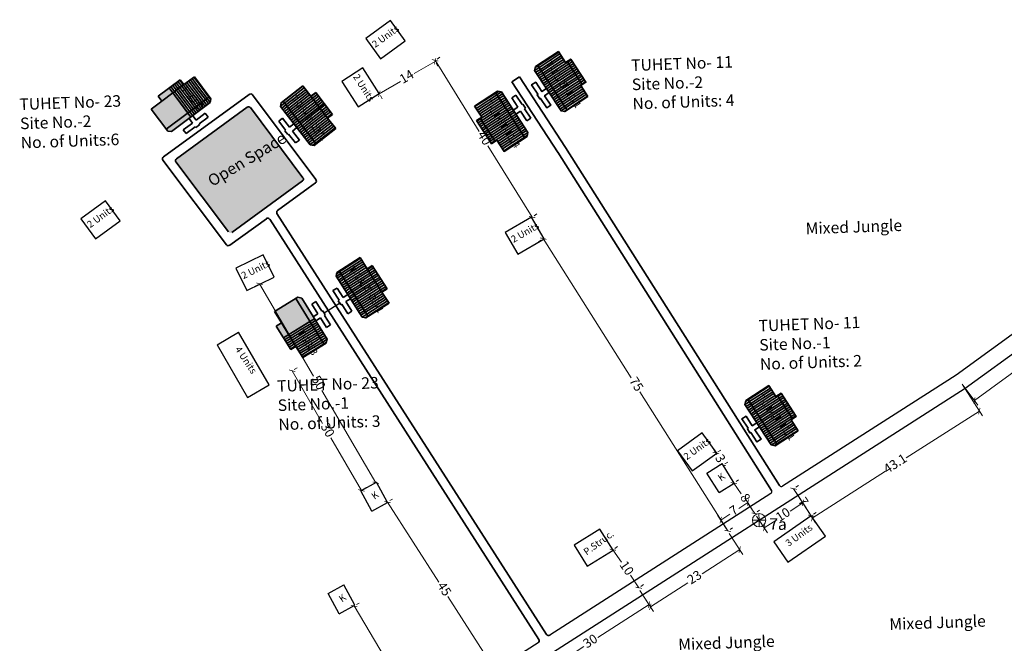
# Model space of a CAD drawing. Units: millimetres. Extents: x 45 to 35096, y 1096 to 28586.
# Drawn here: x 11589 to 11803, y 7750 to 7885 of the extents above; entities that cross this region are included whole.
import ezdxf

# ---------------------------------------------------------------- set-up
doc = ezdxf.new("R2010")
doc.units = ezdxf.units.MM
for name, color, linetype in [('APWD Addl. Shelters', 24, 'Continuous'), ('APWD Inter - Shelter', 10, 'Continuous'), ('dimension', 10, 'Continuous'), ('Existing Kutcha Struc.', 12, 'Continuous'), ('Existing Pucca Road', 94, 'Continuous'), ('Existing Pucca Struc.', 12, 'Continuous'), ('NO UNITS', 7, 'Continuous'), ('OPEN SPACE', 100, 'Continuous'), ('TCPO', 7, 'Continuous'), ('Text', 7, 'Continuous')]:
    doc.layers.add(name, color=color, linetype=linetype)
for name, color, linetype, lineweight in [('boundary', 1, 'Continuous', 20), ('Du', 7, 'Continuous', 35), ('Proposed Du', 7, 'Continuous', 35), ('Proposed Paved Path', 7, 'Continuous', 35)]:
    doc.layers.add(name, color=color, linetype=linetype, lineweight=lineweight)
doc.styles.get("Standard").update_dxf_attribs({"font": 'ARIALN.TTF'})
doc.dimstyles.new('ISO-25', dxfattribs={"dimtxt": 2, "dimasz": 1, "dimexe": 1.25, "dimexo": 0.625, "dimtad": 0, "dimdec": 1, "dimdsep": 46, "dimtxsty": 'Standard', "dimblk": 'ARCHTICK', "dimcen": 2.5, "dimclrd": 7, "dimclre": 7, "dimclrt": 7, "dimadec": 0, "dimazin": 0, "dimtfac": 1, "dimtdec": 1, "dimtmove": 0, "dimatfit": 3, "dimfxl": 0, "dimlwd": 5, "dimlwe": 5, "dimarcsym": 0})

# ---------------------------------------------------------------- blocks, each defined once
blk = doc.blocks.new('_ArchTick')
at = {"layer": 'Existing Kutcha Struc.', "color": 0, "const_width": 0.15}
blk.add_lwpolyline([(-0.5, -0.5), (0.5, 0.5)], dxfattribs=at)
blk = doc.blocks.new('*D425')
at = {"layer": 'Defpoints', "color": 0, "ltscale": 0.002}
for p in [(11831.48, 7834.26), (11793.59, 7806.53), (11796.6, 7802.43)]:
    blk.add_point(p, dxfattribs=at)
at = {"layer": 'dimension', "color": 7, "lineweight": 5, "ltscale": 0.002}
for p, q in [((11831.85, 7833.75), (11835.22, 7829.15)), ((11834.48, 7830.16), (11817.79, 7817.94)), ((11796.6, 7802.43), (11813.29, 7814.65)), ((11793.96, 7806.03), (11797.33, 7801.43))]:
    blk.add_line(p, q, dxfattribs=at)
for p, rotation in [((11834.48, 7830.16), 36.19541758895432), ((11796.6, 7802.43), 216.1954175889544)]:
    blk.add_blockref('_ArchTick', p, dxfattribs=dict(at, rotation=rotation))
at = {"layer": 'dimension', "color": 7, "ltscale": 0.002, "insert": (11815.54, 7816.3), "char_height": 2, "attachment_point": 5, "rotation": 36.1954}
blk.add_mtext('46.9', dxfattribs=at)
blk = doc.blocks.new('*D426')
at = {"layer": 'Defpoints', "color": 0, "ltscale": 0.002}
for p in [(11793.59, 7806.53), (11757.33, 7783.31), (11761.4, 7776.96)]:
    blk.add_point(p, dxfattribs=at)
at = {"layer": 'dimension', "color": 7, "lineweight": 5, "ltscale": 0.002}
for p, q in [((11793.93, 7806.01), (11798.34, 7799.13)), ((11797.66, 7800.18), (11781.75, 7789.99)), ((11761.4, 7776.96), (11777.32, 7787.15)), ((11757.67, 7782.78), (11762.08, 7775.91))]:
    blk.add_line(p, q, dxfattribs=at)
for p, rotation in [((11797.66, 7800.18), 32.63955261670663), ((11761.4, 7776.96), 212.6395526167067)]:
    blk.add_blockref('_ArchTick', p, dxfattribs=dict(at, rotation=rotation))
at = {"layer": 'dimension', "color": 7, "ltscale": 0.002, "insert": (11779.53, 7788.57), "char_height": 2, "attachment_point": 5, "rotation": 32.6396}
blk.add_mtext('43.1', dxfattribs=at)
blk = doc.blocks.new('*D427')
at = {"layer": 'Defpoints', "color": 0, "ltscale": 0.002}
for p in [(11757.33, 7783.31), (11761.14, 7777.44), (11761.18, 7777.46)]:
    blk.add_point(p, dxfattribs=at)
at = {"layer": 'dimension', "color": 7, "lineweight": 5, "ltscale": 0.002}
for p, q in [((11757.37, 7783.33), (11758.65, 7781.37)), ((11757.86, 7783.65), (11758.42, 7784.01)), ((11761.18, 7777.46), (11759.9, 7779.43)), ((11761.67, 7777.78), (11762.23, 7778.14))]:
    blk.add_line(p, q, dxfattribs=at)
for p, rotation in [((11757.37, 7783.33), 122.9747786675635), ((11761.18, 7777.46), 302.9747786675634)]:
    blk.add_blockref('_ArchTick', p, dxfattribs=dict(at, rotation=rotation))
at = {"layer": 'dimension', "color": 7, "ltscale": 0.002, "insert": (11759.28, 7780.4), "char_height": 2, "attachment_point": 5, "rotation": 302.9748}
blk.add_mtext('7', dxfattribs=at)
blk = doc.blocks.new('A$C408C5D51')
at = {"layer": 'APWD Inter - Shelter', "ltscale": 0.002}
for p, q in [((9.9, 5.4), (0, 5.4)), ((0, 5.4), (0, 0)), ((9.9, 0), (9.9, 5.4)), ((0, 0), (9.9, 0))]:
    blk.add_line(p, q, dxfattribs=at)
blk = doc.blocks.new('*D428')
at = {"layer": 'Defpoints', "color": 0, "ltscale": 0.002}
for p in [(11757.37, 7783.33), (11748.98, 7777.89), (11750.99, 7774.8)]:
    blk.add_point(p, dxfattribs=at)
at = {"layer": 'dimension', "color": 7, "lineweight": 5, "ltscale": 0.002}
for p, q in [((11757.71, 7782.81), (11760.06, 7779.19)), ((11759.38, 7780.24), (11756.63, 7778.46)), ((11749.32, 7777.37), (11751.67, 7773.75)), ((11750.99, 7774.8), (11753.74, 7776.58))]:
    blk.add_line(p, q, dxfattribs=at)
for p, rotation in [((11759.38, 7780.24), 32.98101321907943), ((11750.99, 7774.8), 212.9810132190795)]:
    blk.add_blockref('_ArchTick', p, dxfattribs=dict(at, rotation=rotation))
at = {"layer": 'dimension', "color": 7, "ltscale": 0.002, "insert": (11755.18, 7777.52), "char_height": 2, "attachment_point": 5, "rotation": 32.981}
blk.add_mtext('10', dxfattribs=at)
blk = doc.blocks.new('*D429')
at = {"layer": 'Defpoints', "color": 0, "ltscale": 0.002}
for p in [(11744.4, 7784.52), (11744.4, 7784.51), (11748.95, 7777.94)]:
    blk.add_point(p, dxfattribs=at)
at = {"layer": 'dimension', "color": 7, "lineweight": 5, "ltscale": 0.002}
for p, q in [((11744.4, 7784.52), (11746.02, 7782.19)), ((11744.91, 7784.87), (11745.43, 7785.23)), ((11748.96, 7777.94), (11747.34, 7780.27)), ((11749.47, 7778.29), (11749.99, 7778.65))]:
    blk.add_line(p, q, dxfattribs=at)
for p, rotation in [((11744.4, 7784.52), 124.7016358081744), ((11748.96, 7777.94), 304.7016358081744)]:
    blk.add_blockref('_ArchTick', p, dxfattribs=dict(at, rotation=rotation))
at = {"layer": 'dimension', "color": 7, "ltscale": 0.002, "insert": (11746.68, 7781.23), "char_height": 2, "attachment_point": 5, "rotation": 304.7016}
blk.add_mtext('8', dxfattribs=at)
blk = doc.blocks.new('*D430')
at = {"layer": 'Defpoints', "color": 0, "ltscale": 0.002}
for p in [(11740.39, 7791), (11740.51, 7791.07), (11741.9, 7788.41)]:
    blk.add_point(p, dxfattribs=at)
at = {"layer": 'dimension', "color": 7, "lineweight": 5, "ltscale": 0.002}
for p, q in [((11740.51, 7791.07), (11740.01, 7791.93)), ((11740.51, 7791.07), (11740.68, 7790.78)), ((11740.93, 7791.31), (11741.59, 7791.7)), ((11742.02, 7788.47), (11741.85, 7788.77)), ((11742.44, 7788.72), (11743.1, 7789.1)), ((11742.02, 7788.47), (11742.52, 7787.61))]:
    blk.add_line(p, q, dxfattribs=at)
for p, rotation in [((11740.51, 7791.07), 300.1716287228039), ((11742.02, 7788.47), 120.1716287228039)]:
    blk.add_blockref('_ArchTick', p, dxfattribs=dict(at, rotation=rotation))
at = {"layer": 'dimension', "color": 7, "ltscale": 0.002, "insert": (11741.27, 7789.77), "char_height": 2, "attachment_point": 5, "rotation": 300.1716}
blk.add_mtext('3', dxfattribs=at)
blk = doc.blocks.new('*D431')
at = {"layer": 'Defpoints', "color": 0, "ltscale": 0.002}
for p in [(11741.55, 7776.52), (11748.96, 7777.94), (11743.06, 7774.16)]:
    blk.add_point(p, dxfattribs=at)
at = {"layer": 'dimension', "color": 7, "lineweight": 5, "ltscale": 0.002}
for p, q in [((11747.44, 7780.3), (11745.47, 7779.03)), ((11748.62, 7778.46), (11746.77, 7781.35)), ((11742.73, 7774.68), (11740.87, 7777.57)), ((11741.55, 7776.52), (11743.52, 7777.79))]:
    blk.add_line(p, q, dxfattribs=at)
for p, rotation in [((11747.44, 7780.3), 32.68414200730117), ((11741.55, 7776.52), 212.6841420073012)]:
    blk.add_blockref('_ArchTick', p, dxfattribs=dict(at, rotation=rotation))
at = {"layer": 'dimension', "color": 7, "ltscale": 0.002, "insert": (11744.5, 7778.41), "char_height": 2, "attachment_point": 5, "rotation": 32.6841}
blk.add_mtext('7', dxfattribs=at)
blk = doc.blocks.new('*D432')
at = {"layer": 'Defpoints', "color": 0, "ltscale": 0.002}
for p in [(11703.06, 7837.6), (11703.06, 7837.6), (11743.06, 7774.16)]:
    blk.add_point(p, dxfattribs=at)
at = {"layer": 'dimension', "color": 7, "lineweight": 5, "ltscale": 0.002}
for p, q in [((11702.53, 7837.26), (11702, 7836.93)), ((11703.06, 7837.6), (11722.1, 7807.4)), ((11743.06, 7774.16), (11724.02, 7804.36)), ((11743.59, 7774.49), (11744.12, 7774.83))]:
    blk.add_line(p, q, dxfattribs=at)
for p, rotation in [((11703.06, 7837.6), 122.2374878235698), ((11743.06, 7774.16), 302.2374878235698)]:
    blk.add_blockref('_ArchTick', p, dxfattribs=dict(at, rotation=rotation))
at = {"layer": 'dimension', "color": 7, "ltscale": 0.002, "insert": (11723.06, 7805.88), "char_height": 2, "attachment_point": 5, "rotation": 302.2375}
blk.add_mtext('75', dxfattribs=at)
blk = doc.blocks.new('A$C52371ECC')
at = {"layer": 'APWD Inter - Shelter'}
for p, q in [((6.6, 5.4), (0, 5.4)), ((0, 5.4), (0, 0)), ((6.6, 0), (6.6, 5.4)), ((0, 0), (6.6, 0))]:
    blk.add_line(p, q, dxfattribs=at)
at = {"layer": 'Text', "insert": (0.43, 4.04), "char_height": 1.5, "attachment_point": 1}
blk.add_mtext('{\\fArial Narrow|b0|i0|c0|p34;2 Units}', dxfattribs=at)
blk = doc.blocks.new('*D433')
at = {"layer": 'Defpoints', "color": 0, "ltscale": 0.002}
for p in [(11679.57, 7876.29), (11679.46, 7876.23), (11700.51, 7842.22)]:
    blk.add_point(p, dxfattribs=at)
at = {"layer": 'dimension', "color": 7, "lineweight": 5, "ltscale": 0.002}
for p, q in [((11679.57, 7876.29), (11689.13, 7860.84)), ((11680, 7876.56), (11680.63, 7876.95)), ((11700.62, 7842.28), (11691.05, 7857.73)), ((11701.05, 7842.55), (11701.68, 7842.94))]:
    blk.add_line(p, q, dxfattribs=at)
for p, rotation in [((11679.57, 7876.29), 121.7527856993473), ((11700.62, 7842.28), 301.7527856993473)]:
    blk.add_blockref('_ArchTick', p, dxfattribs=dict(at, rotation=rotation))
at = {"layer": 'dimension', "color": 7, "ltscale": 0.002, "insert": (11690.09, 7859.29), "char_height": 2, "attachment_point": 5, "rotation": 301.7528}
blk.add_mtext('40', dxfattribs=at)
blk = doc.blocks.new('*D434')
at = {"layer": 'Defpoints', "color": 0, "ltscale": 0.002}
for p in [(11679.46, 7876.23), (11667.38, 7869.16), (11667.48, 7868.99)]:
    blk.add_point(p, dxfattribs=at)
at = {"layer": 'dimension', "color": 7, "lineweight": 5, "ltscale": 0.002}
for p, q in [((11679.56, 7876.06), (11675.01, 7873.4)), ((11679.78, 7875.69), (11680.19, 7874.98)), ((11667.48, 7868.99), (11672.04, 7871.66)), ((11667.7, 7868.62), (11668.11, 7867.91))]:
    blk.add_line(p, q, dxfattribs=at)
for p, rotation in [((11679.56, 7876.06), 30.34105476389323), ((11667.48, 7868.99), 210.3410547638932)]:
    blk.add_blockref('_ArchTick', p, dxfattribs=dict(at, rotation=rotation))
at = {"layer": 'dimension', "color": 7, "ltscale": 0.002, "insert": (11673.52, 7872.53), "char_height": 2, "attachment_point": 5, "rotation": 30.3411}
blk.add_mtext('14', dxfattribs=at)
blk = doc.blocks.new('*D435')
at = {"layer": 'Defpoints', "color": 0, "ltscale": 0.002}
for p in [(11743.06, 7774.16), (11723.69, 7761.76), (11726.28, 7757.71)]:
    blk.add_point(p, dxfattribs=at)
at = {"layer": 'dimension', "color": 7, "lineweight": 5, "ltscale": 0.002}
for p, q in [((11743.4, 7773.63), (11746.33, 7769.05)), ((11745.66, 7770.1), (11737.5, 7764.88)), ((11724.03, 7761.24), (11726.96, 7756.66)), ((11726.28, 7757.71), (11734.44, 7762.93))]:
    blk.add_line(p, q, dxfattribs=at)
for p, rotation in [((11745.66, 7770.1), 32.60525753306329), ((11726.28, 7757.71), 212.6052575330633)]:
    blk.add_blockref('_ArchTick', p, dxfattribs=dict(at, rotation=rotation))
at = {"layer": 'dimension', "color": 7, "ltscale": 0.002, "insert": (11735.97, 7763.91), "char_height": 2, "attachment_point": 5, "rotation": 32.6053}
blk.add_mtext('23', dxfattribs=at)
blk = doc.blocks.new('*D436')
at = {"layer": 'Defpoints', "color": 0, "ltscale": 0.002}
for p in [(11718.06, 7770.03), (11718.15, 7770.09), (11723.69, 7761.76)]:
    blk.add_point(p, dxfattribs=at)
at = {"layer": 'dimension', "color": 7, "lineweight": 5, "ltscale": 0.002}
for p, q in [((11718.15, 7770.09), (11720, 7767.38)), ((11718.57, 7770.38), (11719.19, 7770.8)), ((11723.78, 7761.83), (11721.94, 7764.54)), ((11724.21, 7762.12), (11724.82, 7762.53))]:
    blk.add_line(p, q, dxfattribs=at)
for p, rotation in [((11718.15, 7770.09), 124.2751324967409), ((11723.78, 7761.83), 304.2751324967409)]:
    blk.add_blockref('_ArchTick', p, dxfattribs=dict(at, rotation=rotation))
at = {"layer": 'dimension', "color": 7, "ltscale": 0.002, "insert": (11720.97, 7765.96), "char_height": 2, "attachment_point": 5, "rotation": 304.2751}
blk.add_mtext('10', dxfattribs=at)
blk = doc.blocks.new('*D437')
at = {"layer": 'Defpoints', "color": 0, "ltscale": 0.002}
for p in [(11723.69, 7761.76), (11698.45, 7745.55), (11700.76, 7741.95)]:
    blk.add_point(p, dxfattribs=at)
at = {"layer": 'dimension', "color": 7, "lineweight": 5, "ltscale": 0.002}
for p, q in [((11724.03, 7761.24), (11726.68, 7757.11)), ((11726, 7758.16), (11714.89, 7751.03)), ((11700.76, 7741.95), (11711.87, 7749.09)), ((11698.79, 7745.02), (11701.44, 7740.9))]:
    blk.add_line(p, q, dxfattribs=at)
for p, rotation in [((11726, 7758.16), 32.71646787005352), ((11700.76, 7741.95), 212.7164678700535)]:
    blk.add_blockref('_ArchTick', p, dxfattribs=dict(at, rotation=rotation))
at = {"layer": 'dimension', "color": 7, "ltscale": 0.002, "insert": (11713.38, 7750.06), "char_height": 2, "attachment_point": 5, "rotation": 32.7165}
blk.add_mtext('30', dxfattribs=at)
blk = doc.blocks.new('*D441')
at = {"layer": 'Defpoints', "color": 0, "ltscale": 0.002}
for p in [(11669.23, 7780.39), (11669.25, 7780.41), (11693.48, 7742.49)]:
    blk.add_point(p, dxfattribs=at)
at = {"layer": 'dimension', "color": 7, "lineweight": 5, "ltscale": 0.002}
for p, q in [((11669.25, 7780.41), (11680.39, 7763.01)), ((11669.75, 7780.73), (11670.31, 7781.08)), ((11693.51, 7742.51), (11682.37, 7759.91)), ((11694.01, 7742.83), (11694.56, 7743.18))]:
    blk.add_line(p, q, dxfattribs=at)
for p, rotation in [((11669.25, 7780.41), 122.6188292194435), ((11693.51, 7742.51), 302.6188292194435)]:
    blk.add_blockref('_ArchTick', p, dxfattribs=dict(at, rotation=rotation))
at = {"layer": 'dimension', "color": 7, "ltscale": 0.002, "insert": (11681.38, 7761.46), "char_height": 2, "attachment_point": 5, "rotation": 302.6188}
blk.add_mtext('45', dxfattribs=at)
blk = doc.blocks.new('*D442')
at = {"layer": 'Defpoints', "color": 0, "ltscale": 0.002}
for p in [(11641.5, 7827.8), (11641.66, 7827.89), (11666.87, 7784.71)]:
    blk.add_point(p, dxfattribs=at)
at = {"layer": 'dimension', "color": 7, "lineweight": 5, "ltscale": 0.002}
for p, q in [((11641.12, 7827.58), (11640.42, 7827.17)), ((11641.5, 7827.8), (11653.2, 7807.76)), ((11666.71, 7784.62), (11655.01, 7804.66)), ((11666.33, 7784.4), (11665.63, 7783.99))]:
    blk.add_line(p, q, dxfattribs=at)
for p, rotation in [((11641.5, 7827.8), 120.2831480974846), ((11666.71, 7784.62), 300.2831480974847)]:
    blk.add_blockref('_ArchTick', p, dxfattribs=dict(at, rotation=rotation))
at = {"layer": 'dimension', "color": 7, "ltscale": 0.002, "insert": (11654.11, 7806.21), "char_height": 2, "attachment_point": 5, "rotation": 300.2831}
blk.add_mtext('50', dxfattribs=at)
blk = doc.blocks.new('*D443')
at = {"layer": 'Defpoints', "color": 0, "ltscale": 0.002}
for p in [(11648.43, 7808.85), (11648.56, 7808.92), (11663.45, 7782.87)]:
    blk.add_point(p, dxfattribs=at)
at = {"layer": 'dimension', "color": 7, "lineweight": 5, "ltscale": 0.002}
for p, q in [((11648.56, 7808.92), (11655.17, 7797.49)), ((11648.97, 7809.16), (11649.64, 7809.55)), ((11663.58, 7782.95), (11656.97, 7794.38)), ((11663.99, 7783.19), (11664.66, 7783.57))]:
    blk.add_line(p, q, dxfattribs=at)
for p, rotation in [((11648.56, 7808.92), 120.0359202333151), ((11663.58, 7782.95), 300.0359202333151)]:
    blk.add_blockref('_ArchTick', p, dxfattribs=dict(at, rotation=rotation))
at = {"layer": 'dimension', "color": 7, "ltscale": 0.002, "insert": (11656.07, 7795.93), "char_height": 2, "attachment_point": 5, "rotation": 300.0359}
blk.add_mtext('30', dxfattribs=at)
blk = doc.blocks.new('*D448')
at = {"layer": 'Defpoints', "color": 0, "ltscale": 0.002}
for p in [(11661.99, 7757.87), (11661.99, 7757.87), (11677.4, 7732.12)]:
    blk.add_point(p, dxfattribs=at)
at = {"layer": 'dimension', "color": 7, "lineweight": 5, "ltscale": 0.002}
for p, q in [((11661.99, 7757.87), (11668.77, 7746.54)), ((11662.53, 7758.19), (11663.07, 7758.51)), ((11677.4, 7732.12), (11670.62, 7743.45)), ((11676.86, 7731.8), (11676.33, 7731.48))]:
    blk.add_line(p, q, dxfattribs=at)
for p, rotation in [((11661.99, 7757.87), 120.89868543683), ((11677.4, 7732.12), 300.89868543683)]:
    blk.add_blockref('_ArchTick', p, dxfattribs=dict(at, rotation=rotation))
at = {"layer": 'dimension', "color": 7, "ltscale": 0.002, "insert": (11669.7, 7745), "char_height": 2, "attachment_point": 5, "rotation": 300.8987}
blk.add_mtext('30', dxfattribs=at)
blk = doc.blocks.new('A$C7FA072D6')
at = {"layer": 'Proposed Du'}
h = blk.add_hatch(dxfattribs=at)
h.set_pattern_fill('LINE', color=2, scale=0.15, angle=283.2509, style=0)
h.set_pattern_definition([(284.80385, (-28.0343, 240.4148), (0.46044145, 0.121687), [])])
h.paths.add_polyline_path([(2.81, -8.57), (5.71, -7.8), (8.46, -7.07), (7.77, -4.46), (2.12, -5.96)])
h.paths.add_polyline_path([(-2.85, -10.06), (-0.09, -9.33), (2.81, -8.57), (2.12, -5.96), (-3.54, -7.45)])
h.paths.add_polyline_path([(-3.54, -7.45), (2.12, -5.96), (1.43, -3.35), (-4.23, -4.84)])
h.paths.add_polyline_path([(2.12, -5.96), (7.77, -4.46), (7.08, -1.85), (1.43, -3.35)])
h.paths.add_polyline_path([(-4.23, -4.84), (7.08, -1.85), (6.94, -1.32), (6.21, -0.89), (-3.94, -3.58), (-4.37, -4.31)])
h.paths.add_polyline_path([(3.15, -9.87), (6.05, -9.11), (5.71, -7.8), (2.81, -8.57)])
h.paths.add_polyline_path([(0.25, -10.64), (3.15, -9.87), (2.81, -8.57), (-0.09, -9.33)])
for p, q in [((0, 0), (1.02, 0.27)), ((0.05, -0.19), (0, 0)), ((1.02, 0.27), (1.07, 0.07)), ((1.07, 0.07), (3.44, 0.7)), ((3.44, 0.7), (3.71, -0.31)), ((-4.23, -4.84), (7.08, -1.85)), ((-3.94, -3.58), (6.21, -0.89)), ((-2.33, -0.82), (0.05, -0.19)), ((-2.06, -1.84), (-2.33, -0.82)), ((0.32, -1.21), (-2.06, -1.84)), ((0.63, -2.37), (0.32, -1.21)), ((3.71, -0.31), (1.33, -0.94)), ((1.33, -0.94), (1.64, -2.1)), ((6.21, -0.89), (6.94, -1.32)), ((6.94, -1.32), (8.46, -7.07)), ((-4.37, -4.31), (-3.94, -3.58)), ((3.15, -9.87), (1.43, -3.35)), ((-2.85, -10.06), (-4.37, -4.31)), ((5.71, -7.8), (-0.09, -9.33)), ((8.46, -7.07), (5.71, -7.8)), ((5.71, -7.8), (6.05, -9.11)), ((-0.09, -9.33), (-2.85, -10.06)), ((0.25, -10.64), (-0.09, -9.33)), ((6.05, -9.11), (0.25, -10.64))]:
    blk.add_line(p, q, dxfattribs=at)
blk = doc.blocks.new('A$C721968D6')
at = {"layer": 'OPEN SPACE', "ltscale": 0.002, "rotation": 88.76503224219805}
blk.add_blockref('A$C7FA072D6', (0, 0), dxfattribs=at)

msp = doc.modelspace()

# ---------------------------------------------------------------- hatches: boundary and pattern name
at = {"layer": 'Du'}
h = msp.add_hatch(dxfattribs=at)
h.set_pattern_fill('LINE', color=2, scale=0.15, angle=393.2604, style=0)
h.set_pattern_definition([(33.26036, (11483.11866, 7765.22047), (-0.26119665, 0.3982341), [])])
h.paths.add_polyline_path([(11709.53, 7873.3), (11707.88, 7875.81), (11706.32, 7878.19), (11704.06, 7876.71), (11707.27, 7871.82)])
h.paths.add_polyline_path([(11712.74, 7868.41), (11711.18, 7870.79), (11709.53, 7873.3), (11707.27, 7871.82), (11710.48, 7866.93)])
h.paths.add_polyline_path([(11710.48, 7866.93), (11707.27, 7871.82), (11705.01, 7870.34), (11708.22, 7865.45)])
h.paths.add_polyline_path([(11707.27, 7871.82), (11704.06, 7876.71), (11701.81, 7875.23), (11705.01, 7870.34)])
h.paths.add_polyline_path([(11708.22, 7865.45), (11701.81, 7875.23), (11701.35, 7874.93), (11701.17, 7874.1), (11706.93, 7865.32), (11707.76, 7865.14)])
h.paths.add_polyline_path([(11710.66, 7874.04), (11709.01, 7876.55), (11707.88, 7875.81), (11709.53, 7873.3)])
h.paths.add_polyline_path([(11712.3, 7871.53), (11710.66, 7874.04), (11709.53, 7873.3), (11711.18, 7870.79)])
h = msp.add_hatch(dxfattribs=at)
h.set_pattern_fill('LINE', color=2, scale=0.15, angle=573.0366, style=0)
h.set_pattern_definition([(213.03663, (11918.18177, 7968.6297), (0.25963965, -0.3992509), [])])
h.paths.add_polyline_path([(11691.35, 7861.44), (11692.99, 7858.92), (11694.54, 7856.53), (11696.8, 7858), (11693.61, 7862.91)])
h.paths.add_polyline_path([(11688.16, 7866.34), (11689.71, 7863.95), (11691.35, 7861.44), (11693.61, 7862.91), (11690.42, 7867.81)])
h.paths.add_polyline_path([(11690.42, 7867.81), (11693.61, 7862.91), (11695.88, 7864.38), (11692.69, 7869.28)])
h.paths.add_polyline_path([(11693.61, 7862.91), (11696.8, 7858), (11699.07, 7859.48), (11695.88, 7864.38)])
h.paths.add_polyline_path([(11692.69, 7869.28), (11699.07, 7859.48), (11699.53, 7859.78), (11699.7, 7860.61), (11693.98, 7869.41), (11693.15, 7869.58)])
h.paths.add_polyline_path([(11690.22, 7860.7), (11691.85, 7858.18), (11692.99, 7858.92), (11691.35, 7861.44)])
h.paths.add_polyline_path([(11688.58, 7863.21), (11690.22, 7860.7), (11691.35, 7861.44), (11689.71, 7863.95)])
at = {"layer": 'NO UNITS', "ltscale": 0.002}
h = msp.add_hatch(color=256, dxfattribs=at)
h.paths.add_polyline_path([(11622.68, 7869.2), (11621.87, 7870.28), (11619.47, 7868.48), (11620.28, 7867.4)])
h.paths.add_polyline_path([(11622.68, 7869.2), (11620.28, 7867.4), (11618, 7865.69), (11621.24, 7861.37), (11625.92, 7864.88)])
h.paths.add_polyline_path([(11626.61, 7863.96), (11625.92, 7864.88), (11621.24, 7861.37), (11621.57, 7860.93), (11622.41, 7860.81)])
h = msp.add_hatch(color=256, dxfattribs=at)
h.paths.add_polyline_path([(11649.35, 7824.58), (11644.75, 7821.74), (11646.25, 7819.31), (11647.82, 7816.77), (11650.12, 7818.19), (11652.41, 7819.61)])
h.paths.add_polyline_path([(11646.25, 7819.31), (11645.1, 7818.6), (11646.67, 7816.06), (11647.82, 7816.77)])
h.paths.add_polyline_path([(11650.64, 7824.67), (11649.81, 7824.86), (11649.35, 7824.58), (11652.41, 7819.61), (11653.39, 7820.21)])
at = {"layer": 'OPEN SPACE', "ltscale": 0.002}
msp.add_hatch(color=256, dxfattribs=at).paths.add_polyline_path([(11634.75, 7839.03, 0.409893), (11635.45, 7838.92), (11650.81, 7850.1, 0.418548), (11650.92, 7850.81), (11639.51, 7866.01, 0.409893), (11638.82, 7866.11), (11623.45, 7854.93, 0.418548), (11623.35, 7854.22)])
at = {"layer": 'Proposed Du'}
h = msp.add_hatch(dxfattribs=at)
h.set_pattern_fill('LINE', color=2, scale=0.15, angle=391.0213, style=0)
h.set_pattern_definition([(32.57426, (11438.75023, 7723.1652), (-0.2564093, 0.4013332), [])])
h.paths.add_polyline_path([(11666.44, 7828.53), (11664.82, 7831.05), (11663.29, 7833.46), (11661.01, 7832), (11664.16, 7827.07)])
h.paths.add_polyline_path([(11669.59, 7823.6), (11668.05, 7826), (11666.44, 7828.53), (11664.16, 7827.07), (11667.31, 7822.14)])
h.paths.add_polyline_path([(11667.31, 7822.14), (11664.16, 7827.07), (11661.89, 7825.62), (11665.04, 7820.69)])
h.paths.add_polyline_path([(11664.16, 7827.07), (11661.01, 7832), (11658.74, 7830.55), (11661.89, 7825.62)])
h.paths.add_polyline_path([(11665.04, 7820.69), (11658.74, 7830.55), (11658.28, 7830.25), (11658.09, 7829.42), (11663.75, 7820.57), (11664.58, 7820.39)])
h.paths.add_polyline_path([(11667.58, 7829.25), (11665.96, 7831.78), (11664.82, 7831.05), (11666.44, 7828.53)])
h.paths.add_polyline_path([(11669.19, 7826.72), (11667.58, 7829.25), (11666.44, 7828.53), (11668.05, 7826)])
h = msp.add_hatch(dxfattribs=at)
h.set_pattern_fill('LINE', color=2, scale=0.15, angle=393.0058, style=0)
h.set_pattern_definition([(33.00585, (11528.2721, 7693.70766), (-0.2594251, 0.3993904), [])])
h.paths.add_polyline_path([(11755.16, 7800.78), (11753.53, 7803.3), (11751.97, 7805.69), (11749.71, 7804.21), (11752.9, 7799.31)])
h.paths.add_polyline_path([(11758.35, 7795.87), (11756.8, 7798.26), (11755.16, 7800.78), (11752.9, 7799.31), (11756.08, 7794.4)])
h.paths.add_polyline_path([(11756.08, 7794.4), (11752.9, 7799.31), (11750.63, 7797.84), (11753.82, 7792.93)])
h.paths.add_polyline_path([(11752.9, 7799.31), (11749.71, 7804.21), (11747.45, 7802.74), (11750.63, 7797.84)])
h.paths.add_polyline_path([(11753.82, 7792.93), (11747.45, 7802.74), (11746.98, 7802.44), (11746.81, 7801.61), (11752.53, 7792.81), (11753.36, 7792.63)])
h.paths.add_polyline_path([(11756.29, 7801.52), (11754.66, 7804.03), (11753.53, 7803.3), (11755.16, 7800.78)])
h.paths.add_polyline_path([(11757.93, 7799), (11756.29, 7801.52), (11755.16, 7800.78), (11756.8, 7798.26)])

# ---------------------------------------------------------------- linework, layer by layer
at = {"layer": 'APWD Addl. Shelters'}
for p, q in [((11738.55, 7786.72), (11741.85, 7788.77)), ((11744.49, 7784.53), (11741.85, 7788.77)), ((11741.2, 7782.47), (11738.55, 7786.72)), ((11663.45, 7782.87), (11666.87, 7784.71)), ((11669.24, 7780.31), (11666.87, 7784.71)), ((11741.2, 7782.47), (11744.49, 7784.53)), ((11665.82, 7778.47), (11663.45, 7782.87)), ((11665.82, 7778.47), (11669.24, 7780.31)), ((11656.38, 7760.59), (11659.8, 7762.43)), ((11662.16, 7758.02), (11659.8, 7762.43)), ((11658.74, 7756.18), (11656.38, 7760.59)), ((11658.74, 7756.18), (11662.16, 7758.02))]:
    msp.add_line(p, q, dxfattribs=at)
at = {"layer": 'APWD Inter - Shelter'}
for p, q in [((11608.06, 7845.79), (11602.72, 7841.9)), ((11611.24, 7841.42), (11608.06, 7845.79)), ((11602.72, 7841.9), (11605.91, 7837.54)), ((11605.91, 7837.54), (11611.24, 7841.42)), ((11642.28, 7834.08), (11636.36, 7831.15)), ((11644.67, 7829.23), (11642.28, 7834.08)), ((11636.36, 7831.15), (11638.75, 7826.31)), ((11638.75, 7826.31), (11644.67, 7829.23)), ((11632.27, 7814.56), (11636.94, 7817.27)), ((11643.56, 7805.85), (11636.94, 7817.27)), ((11632.27, 7814.56), (11638.89, 7803.14)), ((11638.89, 7803.14), (11643.56, 7805.85)), ((11737.5, 7795.42), (11732.17, 7791.53)), ((11740.68, 7791.05), (11737.5, 7795.42)), ((11732.17, 7791.53), (11735.35, 7787.17)), ((11735.35, 7787.17), (11740.68, 7791.05))]:
    msp.add_line(p, q, dxfattribs=at)
at = {"layer": 'boundary', "ltscale": 0.002}
for q in [(11748.42, 7776.49), (11749.84, 7777.94), (11751.32, 7776.49), (11749.87, 7775.04)]:
    msp.add_line((11749.87, 7776.49), q, dxfattribs=at)
msp.add_circle((11749.87, 7776.49), 1.45, dxfattribs=at)
at = {"layer": 'Du'}
for p, q in [((11708.22, 7865.45), (11701.81, 7875.23)), ((11708.23, 7876.03), (11711.52, 7871.02)), ((11705.02, 7870.33), (11710.66, 7874.04)), ((11692.69, 7869.28), (11699.07, 7859.48)), ((11696.22, 7868.16), (11697.1, 7868.74)), ((11697.56, 7866.1), (11696.22, 7868.16)), ((11697.1, 7868.74), (11698.44, 7866.67)), ((11702.46, 7868.03), (11702.29, 7867.93)), ((11696.55, 7865.45), (11697.56, 7866.1)), ((11698.44, 7866.67), (11698.61, 7866.78)), ((11698.61, 7866.78), (11699.18, 7865.9)), ((11699.18, 7865.9), (11699.01, 7865.79)), ((11699.01, 7865.79), (11700.35, 7863.73)), ((11692.64, 7858.7), (11689.37, 7863.73)), ((11695.87, 7864.39), (11690.22, 7860.7)), ((11698.13, 7865.22), (11697.13, 7864.57)), ((11699.47, 7863.16), (11698.13, 7865.22)), ((11700.35, 7863.73), (11699.47, 7863.16))]:
    msp.add_line(p, q, dxfattribs=at)
for points in [[(11712.74, 7868.41), (11707.76, 7865.14), (11706.93, 7865.32), (11701.17, 7874.1), (11701.35, 7874.93), (11706.32, 7878.19), (11707.88, 7875.81), (11709.01, 7876.55), (11712.3, 7871.53), (11711.18, 7870.79), (11712.74, 7868.41)], [(11704.34, 7869.27), (11703.34, 7868.61), (11704.69, 7866.55), (11703.81, 7865.98), (11702.46, 7868.03), (11702.29, 7867.92), (11701.72, 7868.8), (11701.88, 7868.91), (11700.53, 7870.97), (11701.41, 7871.54), (11702.76, 7869.49), (11703.77, 7870.15)], [(11688.16, 7866.34), (11693.15, 7869.58), (11693.98, 7869.41), (11699.7, 7860.61), (11699.53, 7859.78), (11694.54, 7856.53), (11692.99, 7858.92), (11691.85, 7858.18), (11688.58, 7863.21), (11689.71, 7863.95), (11688.16, 7866.34)]]:
    msp.add_lwpolyline(points, dxfattribs=at)
at = {"layer": 'Existing Pucca Road', "ltscale": 0.002}
for p, q in [((11841.57, 7843.57), (11792.61, 7807.98)), ((11843.61, 7840.72), (11794.58, 7805.09)), ((11792.61, 7807.98), (11754.98, 7783.88)), ((11794.58, 7805.09), (11683.75, 7734.09)), ((11752.45, 7782.26), (11704.47, 7751.53)), ((11701.95, 7749.91), (11671.57, 7730.45))]:
    msp.add_line(p, q, dxfattribs=at)
for centre, start, end in [((11752.18, 7782.68), 302.6417, 32.3093), ((11754.71, 7784.3), 212.3093, 302.6417)]:
    msp.add_arc(centre, 0.5, start, end, dxfattribs=at)
at = {"layer": 'Existing Pucca Struc.'}
for p, q in [((11715.34, 7774.57), (11709.74, 7771.08)), ((11718.2, 7769.99), (11715.34, 7774.57)), ((11709.74, 7771.08), (11712.6, 7766.5)), ((11712.6, 7766.5), (11718.2, 7769.99))]:
    msp.add_line(p, q, dxfattribs=at)
at = {"layer": 'NO UNITS', "ltscale": 0.002}
msp.add_line((11655.48, 7821.49), (11659.03, 7823.76), dxfattribs=at)
at = {"layer": 'Proposed Du'}
for p, q in [((11619.47, 7868.48), (11624.27, 7872.08)), ((11624.27, 7872.08), (11625.08, 7871)), ((11625.08, 7871), (11627.36, 7872.71)), ((11627.36, 7872.71), (11630.93, 7867.95)), ((11620.28, 7867.4), (11625.08, 7871)), ((11621.87, 7870.28), (11626.61, 7863.96)), ((11620.28, 7867.4), (11619.47, 7868.48)), ((11630.6, 7868.39), (11621.24, 7861.37)), ((11630.93, 7867.95), (11630.81, 7867.11)), ((11618, 7865.69), (11620.28, 7867.4)), ((11621.57, 7860.93), (11618, 7865.69)), ((11630.81, 7867.11), (11622.41, 7860.81)), ((11626.91, 7862.68), (11626.19, 7863.64)), ((11627.03, 7864.27), (11627.75, 7863.31)), ((11627.75, 7863.31), (11629.72, 7864.79)), ((11630.35, 7863.95), (11628.38, 7862.47)), ((11629.72, 7864.79), (11630.35, 7863.95)), ((11624.95, 7861.21), (11626.91, 7862.68)), ((11627.54, 7861.84), (11625.58, 7860.37)), ((11627.66, 7861.68), (11627.54, 7861.84)), ((11628.5, 7862.31), (11627.66, 7861.68)), ((11628.38, 7862.47), (11628.5, 7862.31)), ((11622.41, 7860.81), (11621.57, 7860.93)), ((11625.58, 7860.37), (11624.95, 7861.21)), ((11658.28, 7830.25), (11663.29, 7833.46)), ((11663.29, 7833.46), (11664.82, 7831.05)), ((11664.82, 7831.05), (11665.96, 7831.78)), ((11665.96, 7831.78), (11669.19, 7826.72)), ((11658.09, 7829.42), (11658.28, 7830.25)), ((11663.75, 7820.57), (11658.09, 7829.42)), ((11665.04, 7820.69), (11658.74, 7830.55)), ((11664.82, 7831.05), (11668.05, 7826)), ((11667.58, 7829.25), (11661.89, 7825.62)), ((11657.42, 7826.3), (11658.3, 7826.87)), ((11658.74, 7824.23), (11657.42, 7826.3)), ((11658.3, 7826.87), (11659.63, 7824.8)), ((11659.63, 7824.8), (11660.64, 7825.44)), ((11669.19, 7826.72), (11668.05, 7826)), ((11668.05, 7826), (11669.59, 7823.6)), ((11644.75, 7821.74), (11649.81, 7824.86)), ((11649.35, 7824.58), (11655.5, 7814.62)), ((11649.81, 7824.86), (11650.64, 7824.67)), ((11650.64, 7824.67), (11656.16, 7815.74)), ((11652.85, 7823.37), (11653.74, 7823.92)), ((11654.14, 7821.28), (11652.85, 7823.37)), ((11653.74, 7823.92), (11655.04, 7821.83)), ((11658.57, 7824.12), (11658.74, 7824.23)), ((11659.14, 7823.24), (11658.57, 7824.12)), ((11659.31, 7823.34), (11659.14, 7823.24)), ((11660.63, 7821.27), (11659.31, 7823.34)), ((11661.2, 7824.56), (11660.19, 7823.91)), ((11660.19, 7823.91), (11661.52, 7821.84)), ((11669.59, 7823.6), (11664.58, 7820.39)), ((11646.25, 7819.31), (11644.75, 7821.74)), ((11653.12, 7820.65), (11654.14, 7821.28)), ((11655.04, 7821.83), (11655.21, 7821.94)), ((11655.21, 7821.94), (11655.76, 7821.04)), ((11655.76, 7821.04), (11655.59, 7820.94)), ((11655.59, 7820.94), (11656.88, 7818.85)), ((11661.52, 7821.84), (11660.63, 7821.27)), ((11645.1, 7818.6), (11646.25, 7819.31)), ((11648.26, 7813.5), (11645.1, 7818.6)), ((11649.4, 7814.21), (11646.25, 7819.31)), ((11646.68, 7816.05), (11653.4, 7820.2)), ((11654.7, 7820.39), (11653.67, 7819.76)), ((11655.99, 7818.29), (11654.7, 7820.39)), ((11656.88, 7818.85), (11655.99, 7818.29)), ((11664.58, 7820.39), (11663.75, 7820.57)), ((11655.96, 7814.91), (11650.9, 7811.78)), ((11656.16, 7815.74), (11655.96, 7814.91)), ((11649.4, 7814.21), (11648.26, 7813.5)), ((11650.9, 7811.78), (11649.4, 7814.21)), ((11753.82, 7792.93), (11747.45, 7802.74)), ((11750.64, 7797.83), (11756.29, 7801.51)), ((11753.87, 7803.52), (11757.14, 7798.49))]:
    msp.add_line(p, q, dxfattribs=at)
at = {"layer": 'Proposed Du', "color": 2}
for p, q in [((11628.12, 7869.91), (11626.5, 7872.07)), ((11628.5, 7870.19), (11626.88, 7872.35)), ((11628.89, 7870.48), (11627.26, 7872.64)), ((11622.69, 7869.21), (11621.88, 7870.29)), ((11623.07, 7869.49), (11622.26, 7870.57)), ((11623.46, 7869.78), (11622.64, 7870.86)), ((11623.84, 7870.06), (11623.03, 7871.14)), ((11624.22, 7870.35), (11623.41, 7871.43)), ((11624.6, 7870.64), (11623.79, 7871.72)), ((11625.46, 7867.9), (11623.84, 7870.06)), ((11624.98, 7870.92), (11624.17, 7872)), ((11625.84, 7868.19), (11624.22, 7870.35)), ((11626.22, 7868.48), (11624.6, 7870.64)), ((11626.6, 7868.76), (11624.98, 7870.92)), ((11626.98, 7869.05), (11625.36, 7871.21)), ((11627.36, 7869.33), (11625.74, 7871.49)), ((11627.74, 7869.62), (11626.12, 7871.78)), ((11629.74, 7867.75), (11628.12, 7869.91)), ((11630.12, 7868.03), (11628.5, 7870.19)), ((11630.51, 7868.32), (11628.89, 7870.48)), ((11624.31, 7867.05), (11622.69, 7869.21)), ((11624.69, 7867.33), (11623.07, 7869.49)), ((11625.08, 7867.62), (11623.46, 7869.78)), ((11627.08, 7865.74), (11625.46, 7867.9)), ((11627.46, 7866.03), (11625.84, 7868.19)), ((11627.84, 7866.32), (11626.22, 7868.48)), ((11628.22, 7866.6), (11626.6, 7868.76)), ((11628.6, 7866.89), (11626.98, 7869.05)), ((11628.98, 7867.17), (11627.36, 7869.33)), ((11629.36, 7867.46), (11627.74, 7869.62)), ((11630.43, 7866.83), (11629.74, 7867.75)), ((11630.81, 7867.11), (11630.12, 7868.03)), ((11630.91, 7867.78), (11630.51, 7868.32)), ((11625.93, 7864.89), (11624.31, 7867.05)), ((11626.31, 7865.17), (11624.69, 7867.33)), ((11626.7, 7865.46), (11625.08, 7867.62)), ((11627.77, 7864.82), (11627.08, 7865.74)), ((11628.15, 7865.11), (11627.46, 7866.03)), ((11628.53, 7865.4), (11627.84, 7866.32)), ((11628.91, 7865.68), (11628.22, 7866.6)), ((11629.29, 7865.97), (11628.6, 7866.89)), ((11629.67, 7866.25), (11628.98, 7867.17)), ((11630.05, 7866.54), (11629.36, 7867.46)), ((11626.62, 7863.97), (11625.93, 7864.89)), ((11627.01, 7864.25), (11626.31, 7865.17)), ((11627.39, 7864.54), (11626.7, 7865.46)), ((11652.41, 7819.61), (11650.12, 7818.19)), ((11652.66, 7819.2), (11650.37, 7817.79)), ((11652.91, 7818.8), (11650.62, 7817.38)), ((11653.39, 7820.21), (11652.41, 7819.61)), ((11653.64, 7819.81), (11652.66, 7819.2)), ((11653.89, 7819.4), (11652.91, 7818.8)), ((11654.14, 7819), (11653.16, 7818.39)), ((11647.82, 7816.77), (11646.67, 7816.06)), ((11650.12, 7818.19), (11647.82, 7816.77)), ((11650.37, 7817.79), (11648.07, 7816.37)), ((11650.62, 7817.38), (11648.32, 7815.96)), ((11650.87, 7816.98), (11648.57, 7815.56)), ((11651.12, 7816.57), (11648.82, 7815.15)), ((11653.16, 7818.39), (11650.87, 7816.98)), ((11653.41, 7817.99), (11651.12, 7816.57)), ((11653.66, 7817.58), (11651.37, 7816.17)), ((11653.92, 7817.18), (11651.62, 7815.76)), ((11654.17, 7816.77), (11651.87, 7815.35)), ((11654.39, 7818.59), (11653.41, 7817.99)), ((11654.64, 7818.19), (11653.66, 7817.58)), ((11654.89, 7817.78), (11653.92, 7817.18)), ((11655.14, 7817.38), (11654.17, 7816.77)), ((11655.39, 7816.97), (11654.42, 7816.37)), ((11655.64, 7816.57), (11654.67, 7815.96)), ((11648.07, 7816.37), (11646.92, 7815.66)), ((11648.32, 7815.96), (11647.17, 7815.25)), ((11648.57, 7815.56), (11647.42, 7814.85)), ((11648.82, 7815.15), (11647.67, 7814.44)), ((11649.07, 7814.75), (11647.92, 7814.04)), ((11649.32, 7814.34), (11648.17, 7813.63)), ((11651.37, 7816.17), (11649.07, 7814.75)), ((11651.62, 7815.76), (11649.32, 7814.34)), ((11651.87, 7815.35), (11649.57, 7813.94)), ((11652.12, 7814.95), (11649.82, 7813.53)), ((11652.37, 7814.54), (11650.07, 7813.13)), ((11654.42, 7816.37), (11652.12, 7814.95)), ((11654.67, 7815.96), (11652.37, 7814.54)), ((11654.92, 7815.56), (11652.62, 7814.14)), ((11655.17, 7815.15), (11652.87, 7813.73)), ((11655.42, 7814.75), (11653.12, 7813.33)), ((11655.89, 7816.16), (11654.92, 7815.56)), ((11656.15, 7815.76), (11655.17, 7815.15)), ((11656.01, 7815.12), (11655.42, 7814.75)), ((11652.62, 7814.14), (11650.32, 7812.72)), ((11652.87, 7813.73), (11650.57, 7812.32)), ((11653.12, 7813.33), (11650.82, 7811.91))]:
    msp.add_line(p, q, dxfattribs=at)
at = {"layer": 'Proposed Du'}
for points in [[(11758.35, 7795.87), (11753.36, 7792.63), (11752.53, 7792.81), (11746.81, 7801.61), (11746.98, 7802.44), (11751.97, 7805.69), (11753.53, 7803.3), (11754.66, 7804.03), (11757.93, 7799), (11756.8, 7798.26), (11758.35, 7795.87)], [(11749.95, 7796.77), (11748.95, 7796.12), (11750.29, 7794.05), (11749.41, 7793.48), (11748.07, 7795.55), (11747.9, 7795.44), (11747.33, 7796.32), (11747.5, 7796.43), (11746.16, 7798.49), (11747.04, 7799.06), (11748.38, 7797), (11749.38, 7797.65)]]:
    msp.add_lwpolyline(points, dxfattribs=at)
at = {"layer": 'Proposed Paved Path', "ltscale": 0.002}
for p, q in [((11697.92, 7872.7), (11696.24, 7871.61)), ((11707.89, 7857.4), (11697.92, 7872.7)), ((11706.28, 7856.2), (11696.24, 7871.61)), ((11620.63, 7855.35), (11639.23, 7868.89)), ((11653.72, 7850.41), (11639.93, 7868.78)), ((11623.45, 7854.93), (11638.82, 7866.11)), ((11639.51, 7866.01), (11650.92, 7850.81)), ((11754.28, 7784.03), (11707.89, 7857.4)), ((11706.2, 7856.32), (11752.6, 7782.95)), ((11634.34, 7836.25), (11620.53, 7854.65)), ((11634.75, 7839.03), (11623.35, 7854.22)), ((11650.81, 7850.1), (11635.45, 7838.92)), ((11645.4, 7843.69), (11652.02, 7848.51)), ((11652.02, 7848.51), (11653.62, 7849.71)), ((11645.27, 7843.02), (11703.78, 7751.68)), ((11635.03, 7836.15), (11642.97, 7841.92)), ((11643.69, 7841.79), (11702.1, 7750.6))]:
    msp.add_line(p, q, dxfattribs=at)
for centre, start, end in [((11639.53, 7868.48), 36.8884, 126.0418), ((11639.11, 7865.7), 36.8884, 126.0418), ((11620.93, 7854.95), 126.0418, 216.8884), ((11623.75, 7854.52), 126.0418, 216.8884), ((11650.52, 7850.51), 306.0418, 36.8884), ((11653.32, 7850.11), 306.8884, 36.8884), ((11645.7, 7843.29), 126.0418, 212.6417), ((11643.26, 7841.52), 32.6417, 126.0418), ((11634.74, 7836.55), 216.8884, 306.0418), ((11701.68, 7750.33), 302.6417, 32.6417), ((11704.2, 7751.95), 212.6417, 302.6417)]:
    msp.add_arc(centre, 0.5, start, end, dxfattribs=at)

# ---------------------------------------------------------------- block references
at = {"layer": 'APWD Inter - Shelter', "ltscale": 0.002}
for name, p, rotation in [('A$C52371ECC', (11667.73, 7876.64), 36.08664421759085), ('A$C52371ECC', (11659.34, 7871.71), 302.6739048186402), ('A$C52371ECC', (11697.5, 7834.24), 29.99740655203775), ('A$C408C5D51', (11756.13, 7767.38), 34.69485131103185)]:
    msp.add_blockref(name, p, dxfattribs=dict(at, rotation=rotation))
at = {"layer": 'OPEN SPACE', "ltscale": 0.002, "rotation": 24.17711440471795}
msp.add_blockref('A$C721968D6', (11647.64, 7860.17), dxfattribs=at)

# ---------------------------------------------------------------- texts
at = {"layer": 'boundary', "insert": (11752.1, 7776.93), "char_height": 2.5, "attachment_point": 1, "rotation": 359}
msp.add_mtext('{\\fArial Narrow|b0|i0|c0|p34;7a}', dxfattribs=at)
at = {"layer": 'TCPO', "attachment_point": 1}
for s, insert, char_height, rotation in [('{\\fArial Narrow|b0|i0|c0|p34;T-11/2}', (11704.74, 7876.38), 1.5, 303.2503), ('{\\fArial Narrow|b0|i0|c0|p34;TUHET No- 11\\PSite No.-2\\PNo. of Units: 4}', (11722.07, 7876.45), 2.5, 2), ('{\\fArial Narrow|b0|i0|c0|p34;T-23/3}', (11625.56, 7871.02), 1.5, 309.4474), ('{\\fArial Narrow|b0|i0|c0|p34;T-11/1}', (11708.04, 7871.7), 1.5, 303.2503), ('{\\fArial Narrow|b0|i0|c0|p34;TUHET No- 23\\PSite No.-2\\PNo. of Units:6}', (11589.35, 7867.98), 2.5, 2), ('{\\fArial Narrow|b0|i0|c0|p34;T-23/2}', (11649.32, 7868.91), 1.5, 309.4474), ('{\\fArial Narrow|b0|i0|c0|p34;T-11/3}', (11691.54, 7867.96), 1.5, 303.2503), ('{\\fArial Narrow|b0|i0|c0|p34;T-23/1}', (11652.41, 7864.35), 1.5, 309.4474), ('{\\fArial Narrow|b0|i0|c0|p34;T-11/4}', (11694.78, 7863.03), 1.5, 303.2503), ('{\\fArial Narrow|b0|i0|c0|p34;Open Space}', (11629.93, 7850.92), 2.5, 31.2505), ('{\\fArial Narrow|b0|i0|c0|p34;Mixed Jungle}', (11759.93, 7841.03), 2.5, 2), ('{\\fArial Narrow|b0|i0|c0|p34;T-23/2}', (11661.89, 7831.8), 1.5, 309.4474), ('{\\fArial Narrow|b0|i0|c0|p34;T-23/1}', (11665.45, 7827.33), 1.5, 300.3668), ('{\\fArial Narrow|b0|i0|c0|p34;TUHET No- 11\\PSite No.-1\\PNo. of Units: 2}', (11749.72, 7819.93), 2.5, 2), ('{\\fArial Narrow|b0|i0|c0|p34;T-23/3}', (11650.92, 7818.08), 1.5, 302.5426), ('{\\fArial Narrow|b0|i0|c0|p34;TUHET No- 23\\PSite No.-1\\PNo. of Units: 3}', (11645.25, 7806.83), 2.5, 2), ('{\\fArial Narrow|b0|i0|c0|p34;T-11/2}', (11750.57, 7804.15), 1.5, 305.4876), ('{\\fArial Narrow|b0|i0|c0|p34;T-11/1}', (11754.27, 7799.55), 1.5, 304.762), ('{\\fArial Narrow|b0|i0|c0|p34;Mixed Jungle}', (11778.09, 7755.17), 2.5, 2), ('{\\fArial Narrow|b0|i0|c0|p34;Mixed Jungle}', (11732.28, 7750.79), 2.5, 2)]:
    msp.add_mtext(s, dxfattribs=dict(at, insert=insert, char_height=char_height, rotation=rotation))
at = {"layer": 'Text', "char_height": 1.5, "attachment_point": 1}
for s, insert, rotation in [('{\\fArial Narrow|b0|i0|c0|p34;2 Units}', (11603.87, 7841.05), 36.0866), ('{\\fArial Narrow|b0|i0|c0|p34;2 Units}', (11637.35, 7830.12), 26.2787), ('{\\fArial Narrow|b0|i0|c0|p34;4 Units}', (11637.34, 7814.42), 303.9182), ('{\\fArial Narrow|b0|i0|c0|p34;2 Units}', (11733.31, 7790.68), 36.0866), ('{\\fArial Narrow|b0|i0|c0|p34;K}', (11740.71, 7786.09), 36.0866), ('{\\fArial Narrow|b0|i0|c0|p34;K}', (11665.56, 7782.11), 36.0866), ('{\\fArial Narrow|b0|i0|c0|p34;3 Units}', (11755.4, 7771.89), 36.0866), ('{\\fArial Narrow|b0|i0|c0|p34;P.Struc.}', (11711.58, 7770.01), 36.0866), ('{\\fArial Narrow|b0|i0|c0|p34;K}', (11658.49, 7759.82), 36.0866)]:
    msp.add_mtext(s, dxfattribs=dict(at, insert=insert, rotation=rotation))

# ---------------------------------------------------------------- dimensions: what is measured, and where the dimension line sits
at = {"layer": 'dimension', "ltscale": 0.002}
for p1, p2, distance, picture, middle in [((11679.46, 7876.23), (11667.38, 7869.16), 0.19, '*D434', (11673.52, 7872.53)), ((11700.51, 7842.22), (11679.46, 7876.23), -0.12, '*D433', (11690.09, 7859.29)), ((11743.06, 7774.16), (11703.06, 7837.6), 0, '*D432', (11723.06, 7805.88)), ((11831.4788, 7834.2572), (11793.5944, 7806.5347), 5.0812, '*D425', (11815.5372, 7816.2954)), ((11666.87, 7784.71), (11641.66, 7827.89), 0.18, '*D442', (11654.11, 7806.21)), ((11663.45, 7782.87), (11648.43, 7808.85), -0.15, '*D443', (11656.07, 7795.93)), ((11793.59, 7806.53), (11757.33, 7783.31), 7.54, '*D426', (11779.53, 7788.57)), ((11741.9, 7788.41), (11740.39, 7791), -0.14, '*D430', (11741.27, 7789.77)), ((11748.95, 7777.94), (11744.4, 7784.51), -0.01, '*D429', (11746.68, 7781.23)), ((11757.37, 7783.33), (11748.98, 7777.89), 3.69, '*D428', (11755.18, 7777.52)), ((11757.33, 7783.31), (11761.14, 7777.44), 0.04, '*D427', (11759.28, 7780.4)), ((11693.48, 7742.49), (11669.23, 7780.39), -0.03, '*D441', (11681.38, 7761.46)), ((11748.96, 7777.94), (11743.06, 7774.16), -2.8, '*D431', (11744.5, 7778.41)), ((11743.06, 7774.16), (11723.69, 7761.76), 4.82, '*D435', (11735.97, 7763.91)), ((11723.69, 7761.76), (11718.06, 7770.03), -0.11, '*D436', (11720.97, 7765.96)), ((11723.69, 7761.76), (11698.45, 7745.55), 4.28, '*D437', (11713.38, 7750.06)), ((11677.4, 7732.12), (11661.99, 7757.87), 0, '*D448', (11669.7, 7745))]:
    dim = msp.add_aligned_dim(p1=p1, p2=p2, distance=distance, dimstyle='ISO-25', dxfattribs=at)
    dim.commit()
    dim.dimension.update_dxf_attribs({"geometry": picture, "text_midpoint": middle})

doc.saveas('drawing.dxf')
